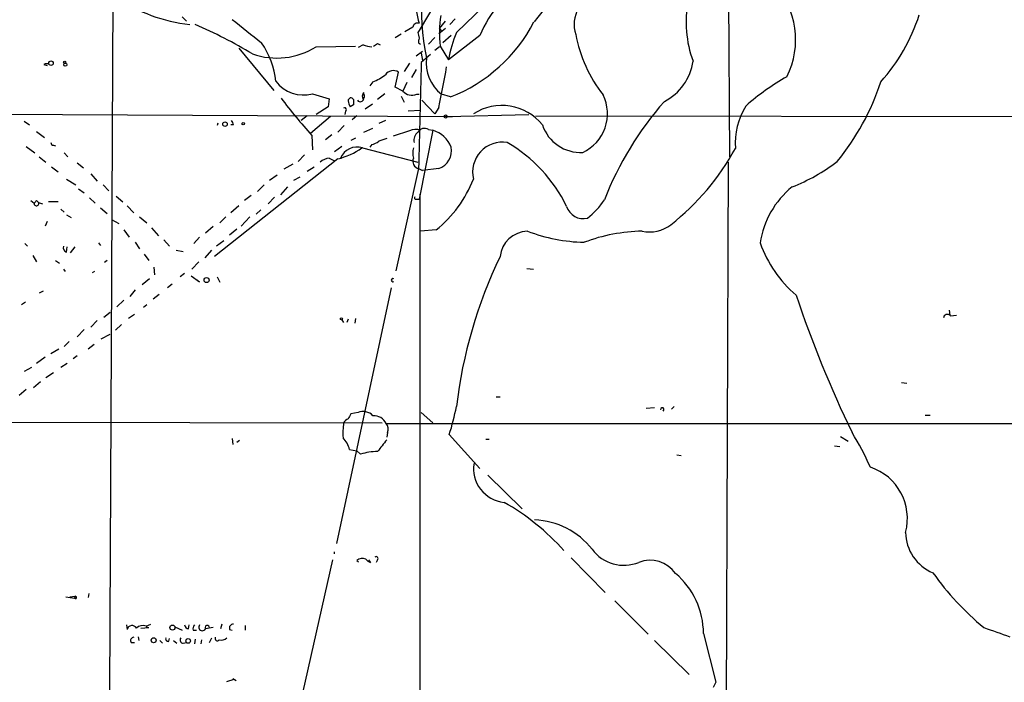
# Model space of a CAD drawing. Extents: x -24699 to 24365, y -119179 to 25643.
# Drawn here: x 392 to 520, y 24901 to 24988 of the extents above; entities that cross this region are included whole.
import ezdxf

# ---------------------------------------------------------------- set-up
doc = ezdxf.new("R2010")
doc.units = 0
doc.header["$MEASUREMENT"] = 0
doc.layers.add('MAIN', color=5, linetype='CONTINUOUS')

msp = doc.modelspace()

# ---------------------------------------------------------------- linework, layer by layer
at = {"layer": 'MAIN'}
for p, q in [((404.1987, 25015.43), (403.6907, 24900.2833)), ((483.9547, 25004.1693), (484.2087, 24969.71)), ((448.7333, 24985.8813), (456.0147, 24992.9087)), ((446.4473, 24990.4533), (443.9073, 24986.1353)), ((413.0887, 24987.9133), (413.6813, 24987.3207)), ((446.532, 24986.3893), (447.294, 24987.3207)), ((448.564, 24987.6593), (447.8867, 24986.8973)), ((440.7747, 24985.204), (441.5367, 24985.712)), ((443.0607, 24986.5587), (442.0447, 24985.966)), ((447.294, 24986.3893), (446.4473, 24985.712)), ((446.532, 24986.3893), (446.786, 24986.0507)), ((438.4887, 24984.442), (438.8273, 24984.2727)), ((443.8227, 24985.5427), (443.9073, 24985.1193)), ((443.8227, 24984.5267), (444.0767, 24984.3573)), ((445.9393, 24985.204), (445.0927, 24984.3573)), ((448.056, 24985.458), (446.9553, 24984.5267)), ((451.7813, 24985.458), (447.7173, 24982.3253)), ((420.4547, 24983.8493), (425.0267, 24978.346)), ((430.53, 24984.0187), (435.61, 24984.1033)), ((436.626, 24984.2727), (435.9487, 24983.934)), ((443.484, 24982.8333), (444.3307, 24983.426)), ((444.1613, 24983.172), (444.3307, 24982.2407)), ((446.532, 24984.0187), (445.9393, 24983.5107)), ((446.6167, 24984.1033), (447.7173, 24982.3253)), ((442.6373, 24981.902), (441.96, 24980.8013)), ((445.3467, 24983.0027), (444.1613, 24981.9867)), ((395.1393, 24981.7327), (395.5627, 24981.5633)), ((440.7747, 24978.7693), (441.198, 24980.7167)), ((443.484, 24981.0553), (442.8913, 24980.0393)), ((437.896, 24979.4467), (437.4727, 24978.9387)), ((442.2987, 24979.362), (441.7907, 24978.2613)), ((436.7107, 24977.838), (436.7107, 24978.092)), ((441.7907, 24978.2613), (440.7747, 24978.7693)), ((430.022, 24977.9227), (432.2233, 24977.2453)), ((432.2233, 24977.2453), (432.054, 24976.2293)), ((439.42, 24977.9227), (438.4887, 24977.1607)), ((441.5367, 24977.584), (441.96, 24976.822)), ((443.5687, 24977.838), (443.9073, 24977.838)), ((444.246, 24977.076), (445.9393, 24975.298)), ((447.9713, 24977.4993), (446.786, 24977.838)), ((432.054, 24976.2293), (430.53, 24975.2133)), ((434.34, 24975.6367), (434.2553, 24975.2133)), ((435.356, 24976.4833), (434.9327, 24976.2293)), ((437.8113, 24976.568), (436.88, 24975.8907)), ((444.0767, 24975.7213), (442.468, 24975.6367)), ((446.4473, 24976.1447), (445.9393, 24975.298)), ((380.8307, 24975.298), (448.2253, 24974.9593)), ((392.5993, 24974.3667), (393.2767, 24973.8587)), ((429.3447, 24975.044), (428.5827, 24974.4513)), ((432.3927, 24974.9593), (429.768, 24972.758)), ((435.7793, 24975.044), (435.1867, 24974.536)), ((439.5047, 24974.4513), (438.658, 24974.028)), ((447.548, 24974.9593), (458.1313, 24975.2133)), ((447.548, 24974.9593), (448.2253, 24974.9593)), ((459.0627, 24975.044), (528.7433, 24974.9593)), ((394.208, 24973.012), (395.224, 24972.25)), ((417.7453, 24974.1127), (417.6607, 24973.774)), ((419.7773, 24973.8587), (419.4387, 24973.8587)), ((434.1707, 24973.774), (433.324, 24972.9273)), ((436.7107, 24972.9273), (437.896, 24973.4353)), ((442.6373, 24973.0967), (440.5207, 24972.4193)), ((445.6853, 24973.1813), (443.9073, 24964.2067)), ((445.0927, 24973.266), (445.6853, 24973.1813)), ((429.9373, 24972.504), (430.022, 24970.6413)), ((432.562, 24972.5887), (431.7153, 24971.9113)), ((435.61, 24972.1653), (435.0173, 24971.8267)), ((392.8533, 24971.0647), (393.954, 24970.218)), ((396.4093, 24971.234), (396.6633, 24971.1493)), ((433.832, 24971.0647), (432.9007, 24970.3873)), ((436.5413, 24970.8953), (443.738, 24969.0327)), ((437.7267, 24971.3187), (437.4727, 24970.98)), ((394.5467, 24969.71), (395.3933, 24969.0327)), ((397.764, 24970.218), (398.272, 24969.71)), ((433.324, 24969.456), (417.322, 24956.756)), ((428.1593, 24969.1173), (429.006, 24969.964)), ((432.2233, 24969.5407), (432.9007, 24969.202)), ((396.1553, 24968.44), (397.002, 24967.7627)), ((399.4573, 24968.948), (400.304, 24968.2707)), ((427.482, 24968.7787), (426.2967, 24968.1013)), ((429.3447, 24967.8473), (430.276, 24968.44)), ((443.8227, 24968.186), (440.8593, 24954.8933)), ((443.8227, 24968.186), (444.3307, 24967.932)), ((446.4473, 24968.186), (444.3307, 24967.932)), ((484.0393, 24969.0327), (483.7853, 24897.7433)), ((398.1027, 24966.8313), (399.288, 24966.0693)), ((401.2353, 24967.5087), (402.082, 24966.5773)), ((425.45, 24967.3393), (424.434, 24966.662)), ((428.4133, 24967.0853), (427.5667, 24966.662)), ((399.6267, 24965.5613), (400.3887, 24965.0533)), ((402.844, 24966.0693), (403.606, 24965.3073)), ((423.7567, 24966.0693), (422.91, 24965.2227)), ((426.8047, 24965.8153), (425.8733, 24964.7993)), ((393.446, 24964.0373), (393.8693, 24963.6987)), ((394.208, 24964.0373), (394.462, 24963.7833)), ((401.066, 24964.376), (401.828, 24963.6987)), ((404.5373, 24964.63), (405.384, 24963.868)), ((422.0633, 24964.7147), (421.2167, 24964.0373)), ((425.1113, 24964.4607), (424.2647, 24963.614)), ((443.484, 24964.2067), (443.9073, 24964.2067)), ((443.992, 24964.884), (443.992, 24866.2473)), ((394.462, 24963.7833), (394.97, 24963.614)), ((397.002, 24963.868), (395.732, 24963.868)), ((397.3407, 24962.9367), (397.764, 24962.5133)), ((402.5053, 24963.106), (403.352, 24962.344)), ((405.9767, 24963.36), (406.8233, 24962.4287)), ((420.4547, 24963.36), (419.4387, 24962.4287)), ((423.3333, 24962.852), (422.7407, 24962.2593)), ((398.1027, 24962.1747), (398.6953, 24961.836)), ((403.9447, 24961.582), (404.876, 24961.074)), ((407.5853, 24961.9207), (408.5167, 24961.1587)), ((418.7613, 24961.9207), (417.9993, 24961.1587)), ((421.894, 24961.9207), (420.7933, 24960.7353)), ((395.5627, 24961.328), (395.3087, 24960.7353)), ((405.5533, 24960.2273), (406.2307, 24959.296)), ((409.1093, 24960.4813), (410.0407, 24959.4653)), ((417.1527, 24960.6507), (416.1367, 24959.804)), ((420.2007, 24960.312), (419.2693, 24959.55)), ((446.1087, 24960.2273), (444.0767, 24960.058)), ((410.718, 24958.9573), (411.48, 24958.1107)), ((415.3747, 24959.296), (414.6127, 24958.4493)), ((392.684, 24958.4493), (393.0227, 24958.1107)), ((398.1027, 24957.3487), (398.1873, 24958.026)), ((398.6107, 24957.264), (399.2033, 24958.026)), ((402.2513, 24958.534), (402.5053, 24958.1953)), ((406.9927, 24958.6187), (407.5853, 24957.772)), ((412.3267, 24957.6027), (413.258, 24957.4333)), ((416.8987, 24957.6027), (416.052, 24956.5867)), ((418.5073, 24958.788), (417.576, 24958.1107)), ((393.7, 24956.9253), (394.208, 24956.0787)), ((408.178, 24957.0947), (408.7707, 24956.248)), ((396.6633, 24956.248), (397.1713, 24955.9093)), ((397.6793, 24955.1473), (397.9333, 24954.8087)), ((403.352, 24956.248), (403.0133, 24955.994)), ((409.448, 24955.4013), (409.5327, 24954.3853)), ((415.29, 24956.0787), (414.3587, 24955.1473)), ((457.8773, 24955.232), (458.724, 24955.1473)), ((401.7433, 24954.8087), (401.4047, 24954.6393)), ((408.8553, 24953.8773), (407.924, 24953.1153)), ((413.4273, 24954.5547), (412.8347, 24954.1313)), ((415.3747, 24953.454), (414.274, 24954.216)), ((415.1207, 24953.708), (415.3747, 24953.454)), ((417.6607, 24954.1313), (417.9993, 24953.454)), ((406.9927, 24952.438), (406.3153, 24951.5913)), ((411.8187, 24953.2), (411.226, 24952.692)), ((440.2667, 24952.692), (433.1547, 24919.5027)), ((395.0547, 24952.2687), (394.5467, 24952.0147)), ((410.1253, 24951.8453), (409.3633, 24951.2527)), ((392.7687, 24950.8293), (392.2607, 24950.4907)), ((405.5533, 24951.0833), (404.622, 24950.2367)), ((408.5167, 24950.4907), (408.0933, 24950.152)), ((402.9287, 24948.882), (403.7753, 24949.5593)), ((406.908, 24949.2207), (406.146, 24948.7127)), ((434.6787, 24948.628), (434.5093, 24948.2047)), ((435.61, 24948.7127), (435.5253, 24948.12)), ((512.7413, 24949.8133), (512.826, 24949.136)), ((512.9107, 24949.0513), (513.6727, 24949.136)), ((402.082, 24948.4587), (401.2353, 24947.612)), ((405.2147, 24947.9507), (404.4527, 24947.1887)), ((433.832, 24948.5433), (434.086, 24948.2047)), ((400.3887, 24947.2733), (399.4573, 24946.342)), ((402.59, 24946.088), (403.7753, 24946.6807)), ((398.4413, 24945.7493), (397.764, 24945.072)), ((401.6587, 24945.326), (400.8967, 24944.7333)), ((395.3087, 24943.7173), (394.208, 24942.8707)), ((397.0867, 24944.7333), (396.0707, 24944.1407)), ((399.4573, 24943.8867), (398.9493, 24943.4633)), ((393.5307, 24942.3627), (392.5993, 24941.8547)), ((398.1873, 24942.8707), (397.3407, 24942.3627)), ((396.4093, 24941.6853), (395.3933, 24941.008)), ((394.716, 24940.5), (393.7847, 24939.738)), ((506.5607, 24940.4153), (507.238, 24940.3307)), ((392.8533, 24939.484), (391.922, 24938.722)), ((453.898, 24938.5527), (454.406, 24938.5527)), ((474.472, 24937.1133), (473.3713, 24937.0287)), ((477.012, 24937.2827), (476.6733, 24936.944)), ((435.9487, 24936.5207), (435.0173, 24936.3513)), ((444.1613, 24936.5207), (445.6853, 24935.166)), ((509.6087, 24936.182), (510.286, 24936.182)), ((319.532, 24935.42), (439.0813, 24935.166)), ((439.5893, 24935.0813), (536.1093, 24935.0813)), ((439.7587, 24933.896), (439.674, 24933.3033)), ((447.802, 24933.642), (451.7813, 24929.2393)), ((498.602, 24933.388), (499.618, 24932.7953)), ((419.608, 24933.134), (419.6927, 24932.372)), ((420.5393, 24932.88), (420.2007, 24932.626)), ((452.5433, 24933.0493), (452.9667, 24933.0493)), ((497.84, 24932.2027), (498.5173, 24932.118)), ((434.848, 24931.6947), (435.7793, 24931.5253)), ((436.2873, 24931.102), (435.7793, 24931.5253)), ((477.3507, 24931.0173), (477.9433, 24930.9327)), ((452.7973, 24928.3927), (457.2847, 24923.99)), ((432.9007, 24918.148), (432.9007, 24918.402)), ((432.6467, 24917.386), (427.6513, 24895.2033)), ((435.7793, 24917.3013), (436.0333, 24917.132)), ((437.3033, 24917.386), (437.5573, 24917.0473)), ((438.4887, 24917.386), (438.3193, 24917.0473)), ((463.6347, 24917.64), (468.0373, 24913.1527)), ((400.9813, 24912.9833), (400.8967, 24912.4753)), ((398.018, 24912.56), (399.1187, 24912.3907)), ((398.526, 24912.56), (399.2033, 24912.6447)), ((399.2033, 24912.6447), (399.1187, 24912.3907)), ((469.3073, 24912.052), (473.6253, 24907.734)), ((408.432, 24908.75), (409.0247, 24909.004)), ((418.2533, 24909.004), (418.084, 24908.4113)), ((405.892, 24908.9193), (405.9767, 24908.3267)), ((407.7547, 24908.496), (408.7707, 24908.5807)), ((408.432, 24908.6653), (408.7707, 24908.5807)), ((408.432, 24908.6653), (408.7707, 24908.5807)), ((412.1573, 24908.6653), (413.0887, 24908.242)), ((413.9353, 24908.4113), (414.02, 24908.9193)), ((414.528, 24908.242), (414.9513, 24908.242)), ((417.1527, 24908.5807), (416.1367, 24908.4113)), ((419.2693, 24908.3267), (419.608, 24908.242)), ((421.3013, 24908.8347), (421.3013, 24908.242)), ((480.822, 24907.8187), (482.4307, 24901.4687)), ((406.4847, 24906.6333), (406.908, 24906.6333)), ((407.416, 24907.3953), (407.5007, 24906.8873)), ((410.21, 24906.8873), (410.5487, 24906.5487)), ((411.3953, 24906.8027), (411.48, 24907.1413)), ((411.988, 24906.8873), (412.4113, 24906.5487)), ((413.258, 24906.5487), (413.6813, 24906.6333)), ((414.782, 24907.0567), (414.6973, 24906.464)), ((415.6287, 24906.972), (415.544, 24906.464)), ((416.6447, 24906.6333), (416.9833, 24907.226)), ((474.472, 24906.8873), (478.9593, 24902.4847)), ((418.9307, 24901.5533), (419.862, 24901.892)), ((419.6927, 24901.9767), (420.116, 24901.7227))]:
    msp.add_line(p, q, dxfattribs=at)
for centre, radius in [((396.0706, 24981.8767), 0.2919), ((397.8486, 24982.0149), 0.1411), ((397.9333, 24981.6904), 0.2116), ((418.6722, 24973.9653), 0.2899), ((421.0473, 24974.0281), 0.1693), ((447.3363, 24974.9594), 0.2116), ((416.2814, 24953.7192), 0.3284), ((433.7896, 24948.6704), 0.1338), ((411.8431, 24908.5696), 0.3284), ((409.4056, 24906.9297), 0.3224), ((413.8929, 24906.8451), 0.2993)]:
    msp.add_circle(centre, radius, dxfattribs=at)
for centre, radius, start, end in [((476.0979, 24989.0169), 31.9152, 159.993381, 191.636944), ((501.6979, 24954.1949), 54.1405, 128.671427, 142.389964), ((465.2557, 24980.0342), 14.525, 118.990161, 158.073919), ((481.9774, 24984.942), 10.8144, 333.543703, 42.379287), ((467.9939, 24986.9294), 3.9853, 97.920888, 199.070083), ((416.3896, 25007.6934), 20.9212, 235.492084, 263.729973), ((450.3533, 24989.4476), 6.8717, 170.869677, 200.272256), ((493.4722, 24987.2979), 14.919, 169.778624, 200.160714), ((1183.488, 25938.5193), 1219.7575, 231.2255922, 231.4547826), ((443.6903, 24986.4688), 0.6361, 70.052295, 171.87372), ((462.0717, 24985.7653), 15.5441, 171.426075, 186.137887), ((440.3619, 24996.8685), 20.8103, 291.447919, 332.427459), ((485.5216, 24995.7375), 24.5228, 318.370419, 342.019075), ((391.8808, 24932.9223), 58.6325, 58.824327, 67.008841), ((444.1343, 24985.8006), 0.4044, 124.145878, 219.613322), ((463.8703, 24979.6333), 16.3758, 157.570955, 170.538253), ((414.7037, 24978.4323), 10.6339, 5.932014, 34.967257), ((353.5674, 25111.2611), 152.6261, 303.578069, 303.807272), ((444.7535, 24984.6962), 0.9461, 153.434949, 190.320555), ((482.3598, 24989.0762), 18.4576, 190.769327, 217.839754), ((425.418, 24992.1346), 9.5917, 250.604267, 302.205788), ((437.8738, 24987.1682), 3.1529, 246.686636, 267.325897), ((3059.9985, 24910.9027), 2616.8029, 178.4434004, 178.7456627), ((450.0046, 24981.9305), 5.2065, 172.841542, 231.816258), ((472.4913, 24983.1602), 7.0479, 297.466354, 351.808505), ((395.478, 24981.097), 0.7203, 61.951376, 118.048624), ((440.5267, 24979.6706), 1.243, 57.311027, 145.310094), ((285.2961, 25010.0584), 164.6811, 348.115723, 349.976034), ((428.8107, 24982.1442), 4.3918, 216.508782, 286.010087), ((434.9723, 24986.352), 7.4988, 292.947771, 307.187141), ((506.5632, 24953.6197), 30.4073, 119.349922, 131.725347), ((473.5561, 24989.3616), 31.8764, 320.573515, 341.877957), ((437.2184, 24977.584), 0.7182, 134.983077, 225.016923), ((442.9694, 24979.2665), 1.5491, 220.457675, 292.759558), ((506.2246, 25039.4606), 101.5034, 217.741769, 221.273101), ((435.0295, 24977.0276), 0.3527, 22.178608, 185.907813), ((436.2008, 24977.0753), 1.5244, 183.158773, 213.708832), ((604.7059, 24976.822), 169.3502, 179.885409, 180.114592), ((436.245, 24977.3442), 0.4659, 215.143132, 358.253494), ((436.3717, 24977.584), 0.4236, 323.157154, 36.842846), ((462.8097, 24975.3177), 5.5379, 295.098148, 26.091253), ((507.7554, 24948.6367), 42.7089, 138.553316, 158.741402), ((434.213, 24975.8484), 0.2468, 300.959776, 120.97172), ((454.6291, 24969.6344), 6.762, 38.660735, 123.116649), ((494.0703, 24971.4893), 9.1248, 148.079412, 184.264921), ((417.5789, 24973.2671), 2.2766, 15.061758, 31.342713), ((443.4768, 24971.1003), 2.1657, 73.919058, 112.80709), ((444.4845, 24971.8748), 1.2904, 125.346693, 193.539774), ((444.5817, 24972.4314), 0.9786, 58.522142, 149.554343), ((444.5129, 24969.5415), 3.824, 22.097172, 72.145959), ((464.8364, 24975.4795), 5.1868, 198.20894, 273.562553), ((437.2406, 24973.6243), 2.3563, 281.905565, 306.980293), ((523.8384, 24717.9191), 267.7345, 108.322042, 108.551232), ((454.7148, 24967.736), 3.8869, 80.784136, 193.459555), ((396.367, 24971.5303), 0.2993, 171.856362, 278.124688), ((431.2473, 24978.105), 8.8948, 283.501621, 305.850157), ((435.8627, 24968.6014), 2.3921, 73.520304, 156.879721), ((445.8142, 24970.218), 2.7535, 165.760371, 194.239629), ((445.6192, 24970.5229), 2.4793, 289.512206, 10.624198), ((445.6232, 24954.8267), 19.3596, 25.874669, 59.882631), ((456.5488, 24986.3607), 32.3976, 308.211123, 331.316344), ((432.3423, 24967.6262), 1.9182, 93.556771, 132.840912), ((444.0766, 24969.1597), 1.0062, 157.750258, 255.385115), ((483.6055, 24988.0818), 23.9172, 291.411273, 307.540344), ((436.1952, 24972.5372), 15.8054, 308.845446, 338.83777), ((499.6245, 24956.8404), 11.5612, 129.077296, 171.576444), ((309.4012, 25048.5305), 119.7134, 314.876914, 315.106131), ((443.484, 24964.4183), 0.2116, 143.124688, 270), ((458.8859, 24970.3339), 10.9907, 308.65704, 325.583945), ((394.1762, 24963.667), 0.3085, 174.102776, 22.14278), ((465.2193, 24963.9758), 2.2872, 197.834476, 283.449939), ((473.7913, 24964.5942), 4.6301, 258.438161, 307.169612), ((458.0446, 24956.4032), 3.6557, 91.294688, 174.461892), ((465.8972, 24981.1003), 22.4888, 249.338186, 268.549668), ((473.2302, 24937.6924), 22.3686, 90.939833, 110.687565), ((398.29, 24957.9514), 0.6311, 165.380272, 252.736416), ((503.0914, 24963.7928), 15.804, 199.435852, 229.581833), ((509.4721, 24930.152), 61.1559, 154.21349, 173.304158), ((440.4783, 24953.708), 0.2116, 53.124688, 306.875312), ((638.9441, 25000.8917), 154.1392, 198.587007, 205.762655), ((512.4982, 24948.7293), 0.5233, 37.975814, 172.534135), ((415.1184, 24943.942), 34.2682, 342.508132, 348.794472), ((475.4625, 24936.893), 0.231, 298.495639, 188.389707), ((604.1929, 24851.3527), 189.3281, 153.323754, 153.55291), ((436.601, 24934.8311), 1.8112, 44.355752, 111.109965), ((437.9991, 24934.35), 1.7503, 24.69672, 93.376841), ((444.7573, 24933.7263), 10.768, 172.316432, 182.701913), ((434.8902, 24934.8275), 0.8725, 104.02828, 157.173035), ((438.7848, 24934.3616), 1.0794, 334.448571, 41.81559), ((468.3855, 24914.2572), 37.3248, 23.949817, 31.746322), ((431.5937, 24930.8839), 3.3538, 13.990251, 44.120529), ((820.062, 24635.8928), 482.6456, 142.011205, 142.240399), ((438.508, 24923.9918), 7.4489, 90.148452, 107.344939), ((455.3783, 24929.2256), 4.4134, 170.990996, 263.961163), ((500.296, 24922.7525), 7.0106, 345.033468, 71.70487), ((440.0108, 24898.334), 30.4056, 41.72676, 60.64975), ((458.5795, 24912.7469), 9.8088, 37.666319, 88.166703), ((512.8334, 24921.018), 5.7652, 180.755326, 247.473478), ((470.5007, 24921.885), 5.212, 217.10537, 291.844483), ((436.5112, 24916.4122), 1.1516, 66.807943, 129.460938), ((438.107, 24918.4431), 1.5001, 220.406588, 248.504273), ((438.3193, 24917.5553), 0.2395, 315.016916, 134.983084), ((473.8972, 24913.3186), 4.0033, 34.880986, 111.345879), ((470.58, 24907.7771), 10.2421, 0.232717, 49.869747), ((540.7384, 24937.0333), 36.9088, 215.32396, 230.433895), ((399.2434, 24912.4903), 0.1596, 218.614954, 104.558921), ((419.729, 24908.5111), 0.4953, 84.40337, 201.85726), ((406.5976, 24908.2138), 0.6311, 26.565051, 169.694341), ((407.9804, 24907.706), 1.1375, 66.608281, 136.011584), ((414.0203, 24909.0043), 0.5991, 188.157154, 261.842846), ((415.2898, 24908.4114), 0.7804, 139.396316, 192.536771), ((415.7275, 24908.623), 0.4607, 139.974692, 332.645173), ((416.3625, 24908.5807), 0.2823, 0, 216.878017), ((815.2772, 25754.6528), 897.0345, 250.5940068, 250.8231856), ((406.8233, 24906.8874), 0.4233, 90, 216.886139), ((411.2965, 24907.1272), 0.3392, 163.066164, 286.933836), ((413.2581, 24906.9721), 0.4234, 143.151755, 269.986468), ((417.6838, 24907.176), 0.3081, 154.075331, 318.539424), ((418.1264, 24908.2842), 1.3292, 260.835319, 307.237168), ((651.6212, 24816.4501), 189.3504, 153.320371, 153.54954)]:
    msp.add_arc(centre, radius, start, end, dxfattribs=at)

doc.saveas('drawing.dxf')
